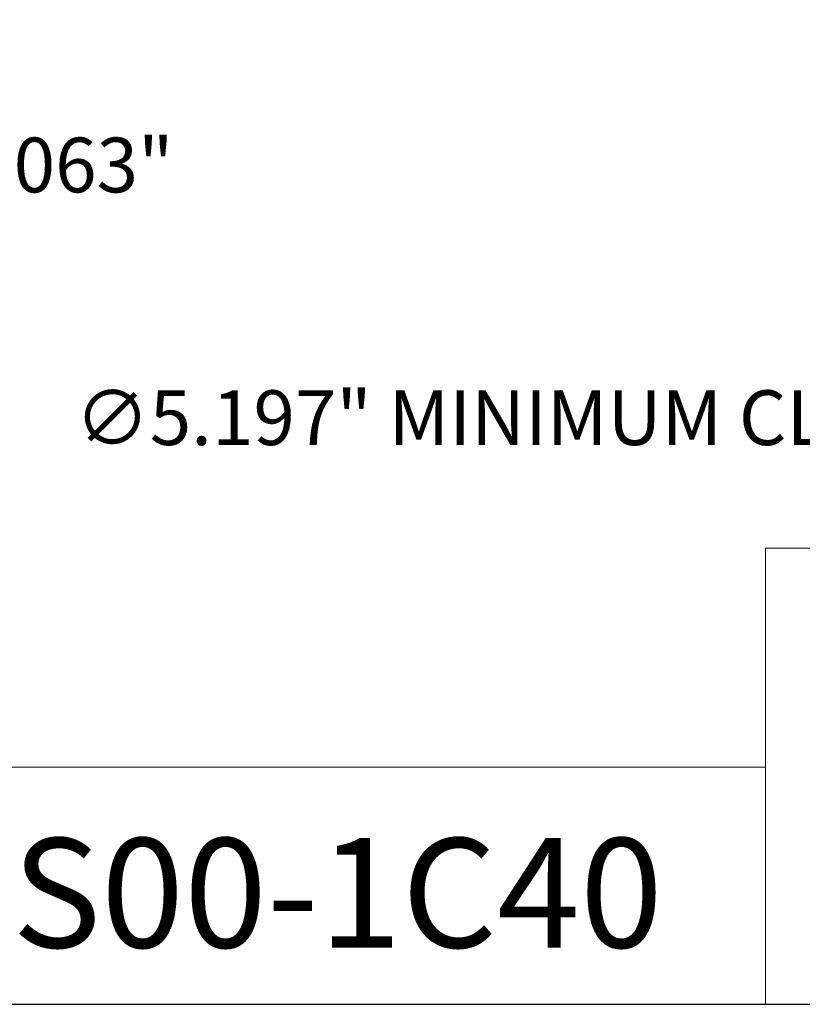
# Model space of a CAD drawing. Units: inches. Extents: x 0.8 to 35.8, y 0.8 to 27.5.
# Drawn here: x 22.7 to 28.5, y 0.8 to 8 of the extents above; entities that cross this region are included whole.
import ezdxf

# ---------------------------------------------------------------- set-up
doc = ezdxf.new("R2010")
doc.units = ezdxf.units.IN
doc.header["$LTSCALE"] = 3.333333
doc.header["$MEASUREMENT"] = 0
doc.layers.get('0').update_dxf_attribs({"lineweight": 25})
doc.layers.add('D', color=7, linetype='Continuous', lineweight=18)
doc.layers.add('L', color=7, linetype='Continuous', lineweight=18)
doc.styles.add('DEFAULT-ANSI', font='arial.ttf')
doc.styles.add('Text Style52', font='arial.ttf')
doc.dimstyles.new('INCH', dxfattribs={"dimscale": 3.333333, "dimtxt": 0.12, "dimasz": 0.098425, "dimexe": 0.125, "dimexo": 0.0625, "dimgap": 0.031496, "dimtad": 0, "dimtih": 1, "dimtoh": 1, "dimdec": 3, "dimrnd": 1e-08, "dimzin": 4, "dimdsep": 46, "dimtxsty": 'DEFAULT-ANSI', "dimcen": 0.09, "dimdle": 0.393701, "dimclrd": 7, "dimclre": 7, "dimclrt": 7, "dimadec": 0, "dimazin": 1, "dimtfac": 0.666667, "dimtdec": 3, "dimtofl": 0, "dimtmove": 0, "dimatfit": 3, "dimfxl": 1, "dimtolj": 1, "dimtzin": 4, "dimlwd": 25, "dimlwe": 25, "dimarcsym": 0})

# ---------------------------------------------------------------- blocks, each defined once
blk = doc.blocks.new('Borders A BORDER')
at = {"layer": 'L', "color": 7, "linetype": 'Continuous', "lineweight": 25}
blk.add_line((0.2492, 0.2483), (10.7492, 0.2483), dxfattribs=at)
blk = doc.blocks.new('Title Blocks CUSTOMER')
at = {"layer": 'D'}
for p, q in [((13.5776, 0.25), (13.5776, 1.25)), ((13.5776, 1.25), (15.8676, 1.25)), ((13.5776, 0.77), (8.3076, 0.77)), ((13.5776, 0.77), (13.5776, 0.25)), ((8.3076, 0.25), (15.8676, 0.25))]:
    blk.add_line(p, q, dxfattribs=at)
at = {"layer": 'D', "color": 7, "style": 'Text Style52'}
blk.add_attdef('PART_NUMBER_001', (10.6552, 0.3743), '', height=0.24, dxfattribs=at)
blk = doc.blocks.new('*D42')
at = {"layer": 'D', "color": 7, "linetype": 'Continuous', "lineweight": 25, "transparency": 16777216}
for p, q in [((21.6087, 10.1278), (21.6087, 6.5408)), ((19.9434, 8.0615), (19.9434, 6.5408)), ((20.2715, 6.9575), (21.2807, 6.9575)), ((21.6087, 6.9575), (22.1461, 6.9575))]:
    blk.add_line(p, q, dxfattribs=at)
at = {"layer": 'D', "color": 7, "linetype": 'Continuous', "transparency": 16777216}
for points in [[(20.2715, 7.0122), (20.2715, 6.9028), (19.9434, 6.9575)], [(21.2807, 7.0122), (21.2807, 6.9028), (21.6087, 6.9575)]]:
    blk.add_solid(points, dxfattribs=at)
at = {"layer": 'Defpoints', "color": 0, "linetype": 'Continuous', "transparency": 16777216}
for p in [(21.6087, 10.3361), (19.9434, 8.2698), (21.6087, 6.9575)]:
    blk.add_point(p, dxfattribs=at)
at = {"layer": 'D', "color": 7, "linetype": 'Continuous', "lineweight": 25, "transparency": 16777216, "insert": (22.2511, 7.1619), "char_height": 0.4, "attachment_point": 1, "style": 'DEFAULT-ANSI'}
blk.add_mtext('\\A1;\\fArial|b0|i0;1.063"', dxfattribs=at)
blk = doc.blocks.new('*D45')
at = {"layer": 'D', "color": 7, "linetype": 'Continuous', "lineweight": 25, "transparency": 16777216}
for p, q in [((28.8289, 11.8827), (28.8289, 12.4827)), ((28.5289, 12.1827), (29.1289, 12.1827)), ((34.4634, 5.0943), (31.5662, 8.7391)), ((33.8797, 5.0943), (34.4634, 5.0943))]:
    blk.add_line(p, q, dxfattribs=at)
at = {"layer": 'D', "color": 7, "linetype": 'Continuous', "transparency": 16777216}
blk.add_solid([(31.609, 8.7731), (31.5234, 8.705), (31.3621, 8.9959)], dxfattribs=at)
at = {"layer": 'Defpoints', "color": 0, "linetype": 'Continuous', "transparency": 16777216}
for p in [(26.2957, 15.3696), (31.3621, 8.9959)]:
    blk.add_point(p, dxfattribs=at)
at = {"layer": 'D', "color": 1, "linetype": 'Continuous', "lineweight": 25, "transparency": 16777216, "insert": (23.154, 5.315), "char_height": 0.4, "attachment_point": 1, "style": 'DEFAULT-ANSI'}
blk.add_mtext('\\A1;\\fArial|b1|i0;∅5.197" MINIMUM CLEARANCE CIRCLE', dxfattribs=at)

msp = doc.modelspace()

# ---------------------------------------------------------------- block references
at = {"xscale": 3.333333333333333, "yscale": 3.333333333333333, "zscale": 3.333333333333333}
msp.add_blockref('Borders A BORDER', (0, 0), dxfattribs=at)
msp.add_blockref('Title Blocks CUSTOMER', (-17.0613, -0.0057), dxfattribs=at).add_auto_attribs({'PART_NUMBER_001': '9.F90.16S00-1C40'})

# ---------------------------------------------------------------- dimensions: what is measured, and where the dimension line sits
at = {"layer": 'D', "color": 7, "linetype": 'Continuous', "lineweight": 25}
dim = msp.add_diameter_dim_2p(p1=(26.2957, 15.3696), p2=(31.3621, 8.9959), text='\\fArial|b1|i0;<>" MINIMUM CLEARANCE CIRCLE', dimstyle='INCH', override={"dimgap": 0.031496, "dimdec": 3, "dimlfac": 0.638298, "dimclrt": 1, "dimtol": 0, "dimlim": 0, "dimtp": 0, "dimtm": 0, "dimtdec": 3}, dxfattribs=at)
dim.commit()
dim.dimension.update_dxf_attribs({"geometry": '*D45', "text_midpoint": (28.4643, 5.0943), "dimtype": 163})
dim = msp.add_linear_dim(base=(21.6087, 6.9575), p1=(19.9434, 8.2698), p2=(21.6087, 10.3361), text='\\fArial|b0|i0;<>"', dimstyle='INCH', override={"dimgap": 0.031496, "dimtih": 0, "dimtoh": 0, "dimdec": 3, "dimlfac": 0.638298, "dimtol": 0, "dimlim": 0, "dimtp": 0, "dimtm": 0, "dimtdec": 3, "dimatfit": 2}, dxfattribs=at)
dim.commit()
dim.dimension.update_dxf_attribs({"geometry": '*D42', "text_midpoint": (23.0059, 6.9575), "dimtype": 160})

doc.saveas('drawing.dxf')
